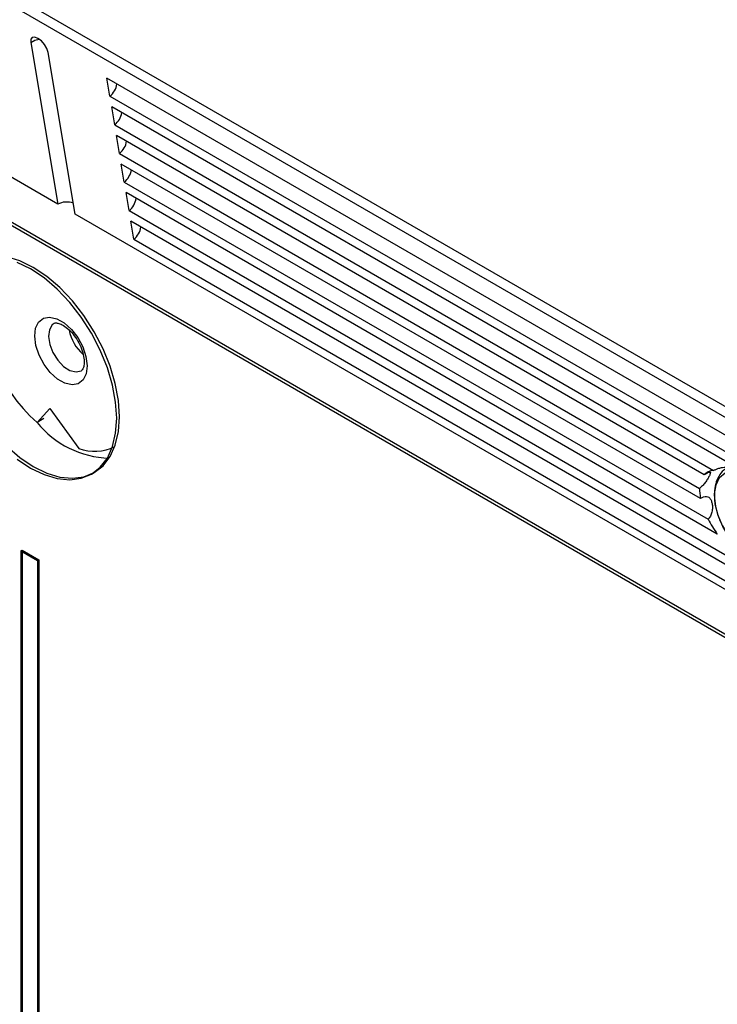
# Model space of a CAD drawing. Units: inches. Extents: x 4 to 140, y 2 to 104.
# Drawn here: x 119 to 120, y 12 to 14 of the extents above; entities that cross this region are included whole.
import ezdxf

# ---------------------------------------------------------------- set-up
doc = ezdxf.new("R2010")
doc.units = ezdxf.units.IN
doc.header["$LTSCALE"] = 6
doc.header["$MEASUREMENT"] = 0

msp = doc.modelspace()

# ---------------------------------------------------------------- linework, layer by layer
at = {"color": 7, "linetype": 'Continuous', "lineweight": 25}
for p, q in [((115.3231, 16.039), (121.7966, 12.3019)), ((121.7891, 12.2779), (115.3099, 16.0183)), ((121.8457, 12.2453), (115.3665, 15.9856)), ((118.6656, 13.6403), (115.4482, 15.4976)), ((115.3663, 15.4221), (121.8247, 11.6937)), ((115.3733, 15.4262), (121.8318, 11.6978)), ((115.3733, 15.4262), (121.8318, 11.6978)), ((118.5961, 14.055), (118.6656, 13.6403)), ((118.7101, 13.6145), (118.6406, 14.0293)), ((121.8541, 12.195), (118.7913, 13.9632)), ((118.799, 13.917), (118.7913, 13.9632)), ((118.799, 13.917), (121.8619, 12.1488)), ((121.8664, 12.1217), (118.8036, 13.8899)), ((118.8113, 13.8437), (118.8036, 13.8899)), ((118.8113, 13.8437), (120.3464, 12.9574)), ((120.3226, 12.9467), (118.8158, 13.8165)), ((118.8236, 13.7703), (118.8158, 13.8165)), ((118.8236, 13.7703), (120.3105, 12.9119)), ((120.3132, 12.8859), (118.8281, 13.7432)), ((118.8359, 13.697), (118.8281, 13.7432)), ((118.8359, 13.697), (120.3328, 12.8328)), ((120.3563, 12.7948), (118.8404, 13.6699)), ((118.8481, 13.6237), (118.8404, 13.6699)), ((121.9274, 11.7572), (118.7101, 13.6145)), ((118.8481, 13.6237), (121.911, 11.8555)), ((121.9155, 11.8284), (118.8527, 13.5966)), ((118.8604, 13.5504), (118.8527, 13.5966)), ((118.8604, 13.5504), (121.9232, 11.7822)), ((118.6121, 13.0808), (118.6447, 13.1164)), ((118.6447, 13.1164), (118.7191, 13.014)), ((118.6298, 13.091), (118.6121, 13.0808)), ((118.7517, 12.9484), (118.7588, 12.9525)), ((118.5707, 12.7516), (118.5743, 12.7536)), ((118.5707, 12.7516), (118.6132, 12.7271)), ((118.5707, 12.7516), (118.5707, 10.2389)), ((118.5743, 12.7536), (118.6167, 12.7291)), ((118.5743, 12.7536), (118.5743, 10.241)), ((118.6132, 12.7271), (118.6167, 12.7291)), ((118.6132, 12.7271), (118.6132, 10.2144)), ((118.6167, 12.7291), (118.6167, 10.2165))]:
    msp.add_line(p, q, dxfattribs=at)
at = {"color": 7, "linetype": 'Continuous', "lineweight": 25, "flags": 128}
for points in [[(118.6406, 14.0293), (118.6375, 14.0391), (118.6314, 14.0494), (118.6233, 14.0585), (118.6145, 14.0652), (118.6063, 14.0684), (118.5999, 14.0676), (118.5963, 14.0628), (118.5961, 14.055)], [(118.5961, 14.055), (118.6062, 14.0606), (118.6176, 14.0633)], [(118.8235, 13.0956), (118.8208, 13.1371), (118.8127, 13.1807), (118.7995, 13.2253), (118.7813, 13.2699), (118.7588, 13.3134), (118.7324, 13.3546), (118.7029, 13.3926), (118.6709, 13.4264), (118.6371, 13.4552), (118.6026, 13.4783), (118.568, 13.4951), (118.5343, 13.5052)], [(118.8235, 13.0956), (118.8208, 13.1371), (118.8127, 13.1807), (118.7995, 13.2253), (118.7813, 13.2699), (118.7588, 13.3134), (118.7324, 13.3546), (118.7029, 13.3926), (118.6709, 13.4264), (118.6371, 13.4552), (118.6026, 13.4783), (118.568, 13.4951), (118.5343, 13.5052)], [(118.8165, 13.0915), (118.8137, 13.133), (118.8057, 13.1766), (118.7924, 13.2212), (118.7743, 13.2658), (118.7517, 13.3093), (118.7254, 13.3505), (118.6958, 13.3885), (118.6638, 13.4223), (118.6301, 13.4511), (118.5955, 13.4742), (118.5609, 13.491)], [(118.702, 13.1773), (118.6838, 13.1813), (118.6646, 13.192), (118.6462, 13.2086), (118.63, 13.2296), (118.6173, 13.2534), (118.6091, 13.2781), (118.6061, 13.3017), (118.6086, 13.3221), (118.6163, 13.3379), (118.6286, 13.3477), (118.6445, 13.3507), (118.6628, 13.3466), (118.6819, 13.3359), (118.7003, 13.3193), (118.7166, 13.2983), (118.7293, 13.2745), (118.7375, 13.2498), (118.7404, 13.2263), (118.738, 13.2058), (118.7303, 13.19), (118.718, 13.1802), (118.702, 13.1773)], [(118.6557, 13.3346), (118.651, 13.331), (118.6437, 13.3184), (118.6415, 13.3011), (118.6446, 13.2808), (118.6528, 13.2598), (118.6651, 13.2404), (118.6802, 13.2246), (118.6965, 13.2142), (118.7121, 13.2103)], [(118.7121, 13.2103), (118.7255, 13.2133), (118.7259, 13.2135)], [(118.5343, 13.0199), (118.568, 12.9911), (118.6026, 12.968), (118.6371, 12.9512), (118.6709, 12.941), (118.7029, 12.9379), (118.7324, 12.9417), (118.7588, 12.9525), (118.7813, 12.97), (118.7995, 12.9936), (118.8127, 13.023), (118.8208, 13.0572), (118.8235, 13.0956)], [(118.5343, 13.0199), (118.568, 12.9911), (118.6026, 12.968), (118.6371, 12.9512), (118.6709, 12.941), (118.7029, 12.9379), (118.7324, 12.9417), (118.7588, 12.9525), (118.7813, 12.97), (118.7995, 12.9936), (118.8127, 13.023), (118.8208, 13.0572), (118.8235, 13.0956)], [(118.5609, 12.987), (118.5955, 12.9639), (118.6301, 12.9471), (118.6638, 12.937), (118.6958, 12.9338), (118.7254, 12.9376), (118.7517, 12.9484), (118.7743, 12.9659), (118.7924, 12.9896), (118.8057, 13.0189), (118.8137, 13.0531), (118.8165, 13.0915)], [(120.4723, 12.727), (120.4508, 12.7326), (120.4284, 12.7451), (120.4067, 12.7637), (120.387, 12.7871), (120.3704, 12.814), (120.3582, 12.8427), (120.3509, 12.8713), (120.3491, 12.898), (120.353, 12.9212), (120.3622, 12.9394), (120.3761, 12.9515), (120.394, 12.9567), (120.4146, 12.9546), (120.4221, 12.9523)]]:
    msp.add_lwpolyline(points, dxfattribs=at)
at = {"color": 7, "linetype": 'Continuous', "lineweight": 25}
for centre, radius, start, end in [((118.7675, 13.956), 0.0502, 308.8877, 351.1177), ((118.7798, 13.8827), 0.0502, 308.8877, 351.1177), ((118.7921, 13.8094), 0.0502, 308.8877, 351.1177), ((118.8044, 13.736), 0.0502, 308.8877, 351.1177), ((118.8166, 13.6627), 0.0502, 308.8877, 351.1177), ((118.8289, 13.5894), 0.0502, 308.8877, 351.1177), ((118.8713, 13.377), 0.3936, 170.809, 228.8077), ((118.804, 13.3394), 0.112, 191.3956, 228.5271), ((118.8062, 13.2388), 0.25, 219.1671, 267.7922), ((118.7595, 13.123), 0.1162, 249.6589, 296.456)]:
    msp.add_arc(centre, radius, start, end, dxfattribs=at)
for centre, major_axis, ratio, start_param, end_param in [((118.6878, 13.6274), (0.0317, 0.0004), 0.577152, 0.977841, 2.340892), ((120.4182, 12.8303), (-0.0918, 0.1199), 0.469328, 5.991031, 6.354707), ((120.4182, 12.8303), (-0.0918, 0.1199), 0.469328, 0.529241, 0.77341), ((120.4182, 12.8303), (-0.0918, 0.1199), 0.469328, 1.205382, 1.507715)]:
    msp.add_ellipse(centre, major_axis=major_axis, ratio=ratio, start_param=start_param, end_param=end_param, dxfattribs=at)
for points, knots in [([(118.6559, 13.3345), (118.6562, 13.3348), (118.6574, 13.3358), (118.6608, 13.3363), (118.6705, 13.3345), (118.6835, 13.3276), (118.6978, 13.3154), (118.7113, 13.2989), (118.7224, 13.2797), (118.7301, 13.2596), (118.7335, 13.2409), (118.733, 13.226), (118.7295, 13.2168), (118.7275, 13.2142), (118.7261, 13.2138), (118.7257, 13.2137)], [0, 0, 0, 0, 0.028026, 0.115612, 0.196125, 0.282083, 0.368089, 0.455791, 0.544794, 0.633957, 0.72168, 0.807077, 0.890839, 0.976768, 1, 1, 1, 1]), ([(120.3226, 12.9467), (120.3229, 12.9469), (120.3256, 12.9486), (120.3301, 12.9512), (120.3347, 12.9533), (120.3376, 12.9539), (120.3388, 12.9525), (120.3378, 12.9481), (120.3343, 12.9407), (120.3286, 12.9314), (120.3217, 12.9223), (120.3155, 12.9158), (120.3117, 12.9129), (120.3105, 12.9119)], [0, 0, 0, 0, 0.013035, 0.099905, 0.181202, 0.269469, 0.37422, 0.496283, 0.62379, 0.742347, 0.849822, 0.951617, 1, 1, 1, 1]), ([(120.4581, 12.893), (120.4584, 12.8933), (120.4596, 12.8951), (120.4612, 12.8999), (120.4606, 12.9097), (120.4531, 12.9262), (120.4326, 12.9473), (120.4066, 12.962), (120.3835, 12.9663), (120.3683, 12.9649), (120.3576, 12.9621), (120.3507, 12.9594), (120.3475, 12.9579), (120.3464, 12.9574)], [0, 0, 0, 0, 0.0078205, 0.0457189, 0.1015925, 0.1959784, 0.3774985, 0.6407016, 0.7898982, 0.8808276, 0.9389323, 0.9807484, 1, 1, 1, 1]), ([(120.3835, 12.9651), (120.3797, 12.963), (120.3701, 12.9578), (120.3592, 12.9431), (120.3511, 12.9233), (120.3479, 12.8999), (120.3495, 12.8735), (120.3565, 12.8457), (120.3648, 12.8236), (120.3718, 12.8121), (120.3735, 12.8093)], [0, 0, 0, 0, 0.087378, 0.221398, 0.357143, 0.500037, 0.649118, 0.800089, 0.950638, 1, 1, 1, 1]), ([(120.3132, 12.8859), (120.3134, 12.8861), (120.316, 12.8881), (120.3213, 12.891), (120.3286, 12.892), (120.3348, 12.8895), (120.3396, 12.8838), (120.3427, 12.8754), (120.344, 12.865), (120.3433, 12.8537), (120.3402, 12.8426), (120.336, 12.8359), (120.3333, 12.8332), (120.3328, 12.8328)], [0, 0, 0, 0, 0.0085346, 0.1134108, 0.2184368, 0.3232882, 0.4275531, 0.5316813, 0.6381259, 0.7498475, 0.8662957, 0.9798371, 1, 1, 1, 1])]:
    msp.add_open_spline(points, degree=3, knots=knots, dxfattribs=at)

doc.saveas('drawing.dxf')
